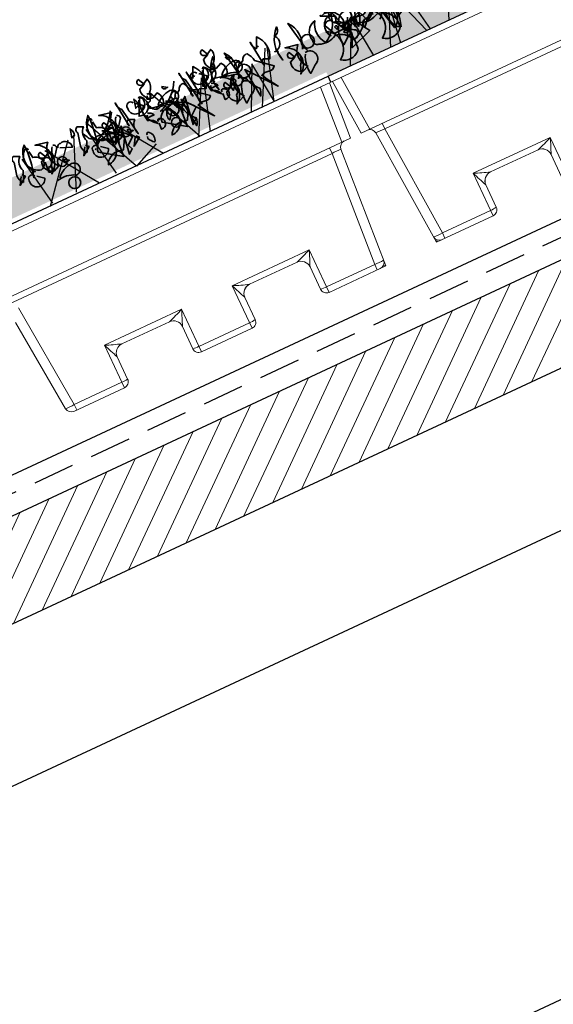
# Model space of a CAD drawing. Units: millimetres. Extents: x 36655 to 40128, y 4214 to 6414.
# Drawn here: x 36863 to 37026, y 4456 to 4757 of the extents above; entities that cross this region are included whole.
import ezdxf

# ---------------------------------------------------------------- set-up
doc = ezdxf.new("R2010")
doc.units = ezdxf.units.MM
doc.header["$MEASUREMENT"] = 0
doc.linetypes.add('DASHED', pattern=[19.05, 12.7, -6.35])
for name, color, linetype in [('1', 7, 'Continuous'), ('APP_fleece', 7, 'Continuous'), ('APP_plants', 7, 'Continuous')]:
    doc.layers.add(name, color=color, linetype=linetype)

# ---------------------------------------------------------------- blocks, each defined once
blk = doc.blocks.new('Sedum')
at = {"layer": '1', "linetype": 'Continuous', "lineweight": 5, "true_color": 0x994c00}
h = blk.add_hatch(dxfattribs=at)
h.set_pattern_fill('AR-CONC', color=34, style=2)
h.set_pattern_definition([(50, (-13630.795, 1241.1926), (7.1726018, -0.62752135), [0.75, -8.25]), (355, (-13630.795, 1241.1926), (-1.3875133, 7.5219213), [0.6, -6.6]), (100.4514, (-13630.197, 1241.14), (5.7850938, 6.8943954), [0.6374019, -7.0114211]), (46.1842, (-13630.795, 1243.1926), (10.6724105, -1.6551901), [1.125, -12.375]), (96.6356, (-13629.906, 1243.055), (9.346627, 9.7411787), [0.956103, -10.51713]), (351.1842, (-13630.795, 1243.193), (9.3466195, 9.741186), [0.9, -9.9]), (21, (-13629.795, 1242.6926), (5.9690705, -4.0261889), [0.75, -8.25]), (326, (-13629.795, 1242.6926), (2.4331533, 7.2515005), [0.6, -6.6]), (71.4514, (-13629.2975, 1242.357), (8.4022263, 3.225305), [0.6374019, -7.0114211]), (37.5, (-13630.795, 1241.1926), (0.12159855, 3.32893854), [0, -6.52, 0, -6.7, 0, -6.625]), (7.5, (-13630.795, 1241.1926), (2.63069537, 3.94411712), [0, -3.82, 0, -6.37, 0, -2.525]), (327.5, (-13633.025, 1241.1926), (5.33822436, -0.22554872), [0, -2.5, 0, -7.8, 0, -10.35]), (317.5, (-13634.025, 1241.1926), (5.8318617, 1.0010498), [0, -3.25, 0, -5.18, 0, -7.35])])
h.paths.add_polyline_path([(23983.47, 8708.16), (23983.47, 8719.64), (23612.75, 8719.64), (23612.75, 8708.16)])
at = {"layer": '1', "color": 34, "linetype": 'Continuous', "true_color": 0x994c00}
blk.add_line((23983.47, 8708.16), (23612.75, 8708.16), dxfattribs=at)
at = {"layer": 'APP_plants', "color": 62, "lineweight": 35}
for points in [[(23974.31, 8726.29), (23974.31, 8725.96), (23974.65, 8725.8, -0.051575), (23973.65, 8727.29, -0.580322), (23975.64, 8726.13, 0.442368), (23975.48, 8724.96, -0.445358), (23973.82, 8721.64, -0.177689), (23971.32, 8717.32, 0.15036), (23972.15, 8714.99), (23973.15, 8713), (23966.01, 8715.49, 0.019806), (23969.16, 8720.64, 0.195877), (23966.67, 8720.81, -0.32045), (23964.51, 8721.64), (23969.33, 8725.63, -0.171616), (23970.49, 8728.45, -0.427887), (23972.49, 8727.12), (23973.65, 8726.46)], [(23956.02, 8722.73, -0.203796), (23956.35, 8719.57, 0.5), (23959.01, 8718.91, -0.634598), (23961.84, 8726.9, 0.605972), (23960.01, 8722.74), (23957.19, 8718.26, 0.057175), (23957.19, 8712.44, 0.421936), (23963.5, 8711.78, -0.582718), (23963.83, 8721.5), (23963, 8719.67, 0.620148), (23960.01, 8725.67), (23960.34, 8725.34, 0.257812), (23965.33, 8718.51, -0.173203), (23970.81, 8726.84, 0.587067), (23968.65, 8720.85, -0.514618), (23967.49, 8718.86, -0.232178), (23961.84, 8719.19, 0.29216), (23957.19, 8715.54, -0.185837), (23951.7, 8719.86, -0.198715), (23946.22, 8723.01, -0.106171), (23952.53, 8717.51, 0.37854), (23951.87, 8719.84)], [(23952.7, 8719.24, 0.444092), (23956.02, 8723.89, -0.197815), (23956.52, 8725.22), (23962.67, 8721.56, 0.607483), (23966.33, 8724.39), (23966.49, 8725.22), (23967.32, 8723.72, 0.589737), (23967.32, 8726.55, -0.60791), (23968.82, 8726.05), (23969.15, 8721.73, -0.177399), (23971.64, 8719.4), (23976.13, 8719.24), (23977.79, 8722.56, 0.765594), (23974.97, 8722.4, 0.420074), (23972.31, 8719.9), (23972.81, 8719.57), (23971.31, 8720.73)], [(23970.47, 8722.11, -0.203796), (23970.8, 8718.95, 0.5), (23973.46, 8718.29, -0.634598), (23976.28, 8726.28, 0.605972), (23974.46, 8722.13), (23971.63, 8717.64, 0.057175), (23971.63, 8711.83, 0.421936), (23977.95, 8711.16, -0.582718), (23978.28, 8720.89), (23977.45, 8719.06, 0.620148), (23974.46, 8725.06), (23974.79, 8724.73, 0.257812), (23979.77, 8717.9, 0.329512), (23980, 8725.29, -0.454374), (23983.1, 8720.24, -0.514618), (23981.93, 8718.24, -0.232178), (23976.28, 8718.58, 0.29216), (23971.63, 8714.92, -0.185837), (23966.15, 8719.24, -0.198715), (23960.66, 8722.4, -0.106171), (23966.98, 8716.9, 0.37854), (23966.31, 8719.23)], [(23977.96, 8725.9), (23973.64, 8723.91, -0.162277), (23973.31, 8722.25, 0.291199), (23970.15, 8724.24, 0.630219), (23969.82, 8721.08), (23966.66, 8722.08), (23970.48, 8725.9, 0.4142), (23968.65, 8726.73, -0.124695), (23965.83, 8726.07, -0.156006), (23968.65, 8718.07, -0.597885), (23970.98, 8727.56, 0.261948), (23976.46, 8726.07), (23977.63, 8725.74), (23977.79, 8726.07), (23977.96, 8725.9)], [(23957.29, 8712.77, 0.291199), (23958.62, 8714.27, 0.528915), (23954.8, 8722.5, 0.039932), (23956.8, 8712.44)], [(23961.78, 8717.35, -0.424515), (23960.78, 8722), (23958.79, 8713.11, -0.880783), (23962.11, 8722)], [(23973.58, 8720.25, 0.278625), (23969.43, 8720.42, 0.07106), (23968.93, 8719.09), (23969.59, 8718.59), (23969.43, 8718.42), (23969.26, 8718.42), (23970.42, 8720.58)], [(23971.6, 8721.13), (23971.27, 8721.13), (23970.6, 8719.46, -0.38205), (23971.76, 8718.13, -0.618027), (23972.43, 8716.64, -1.341293), (23969.77, 8717.47, 0.132751), (23972.93, 8720.13), (23972.1, 8720.79)], [(23975.3, 8721.07, 1), (23974.63, 8720.4), (23974.97, 8720.07), (23975.3, 8721.07)]]:
    blk.add_lwpolyline(points, format="xyb", dxfattribs=at)
at = {"layer": 'APP_plants', "color": 72}
for points in [[(23950.2, 8708.07), (23956.32, 8726.5), (23959.06, 8708.07)], [(23936.19, 8724.14), (23942.81, 8708.07)], [(23948.96, 8708.07), (23951.71, 8724.14)], [(23955.91, 8724.14), (23962.53, 8708.07)], [(23968.15, 8708.07), (23969.51, 8721.52), (23976.05, 8708.07)]]:
    blk.add_lwpolyline(points, dxfattribs=at)
at = {"layer": 'APP_plants', "color": 62, "lineweight": 35}
blk.add_lwpolyline([(23970.48, 8720.9), (23967.16, 8721.23)], dxfattribs=at)
at = {"layer": 'APP_plants', "color": 2, "lineweight": 35}
blk.add_lwpolyline([(23973.92, 8721.31, 0.975662), (23972.76, 8716.66), (23975.09, 8714.83, 0.17128), (23974.09, 8720.81)], format="xyb", dxfattribs=at)
blk = doc.blocks.new('BGreen-it-Sedumbakke')
at = {"color": 7, "linetype": 'Continuous', "lineweight": 15}
for p, q in [((23167.48, 7862.61), (23538.2, 7862.61)), ((23167.48, 7860.61), (23538.2, 7860.61)), ((23533.45, 7842.61), (23534.71, 7860.61)), ((23537.7, 7860.61), (23536.44, 7842.61)), ((23169.24, 7842.61), (23536.44, 7842.61)), ((23529.32, 7840.75), (23176.36, 7840.75)), ((23526.78, 7804.47), (23529.32, 7840.75)), ((23529.32, 7842.61), (23529.32, 7840.75)), ((23532.31, 7840.75), (23529.65, 7802.61)), ((23484.52, 7816.97), (23510.52, 7816.97)), ((23484.52, 7802.61), (23484.52, 7816.97)), ((23510.52, 7816.97), (23510.52, 7802.61)), ((23505.53, 7815.11), (23489.51, 7815.11)), ((23486.52, 7812.11), (23486.52, 7804.61)), ((23508.52, 7804.61), (23508.52, 7812.11)), ((23510.52, 7804.47), (23526.78, 7804.47)), ((23526.78, 7804.47), (23526.78, 7802.61)), ((23529.65, 7802.61), (23510.52, 7802.61)), ((23529.65, 7802.61), (23529.14, 7803.15))]:
    blk.add_line(p, q, dxfattribs=at)
for centre, radius, start, end in [((23530.82, 7824.63), 16.19, 84.6965, 95.3035), ((23534.31, 7840.61), 2, 90, 176), ((23623.86, 7871.51), 149.63, 201.3743, 203.3811), ((23509.12, 7875.29), 63.3, 247.1341, 251.9543), ((23485.92, 7875.29), 63.3, 288.0457, 292.8659), ((23371.18, 7871.51), 149.63, 336.6189, 338.6257), ((23489.51, 7812.11), 3, 90.0692, 179.7911), ((23489.52, 7812.11), 3, 90, 180), ((23505.52, 7812.11), 3, 0, 90), ((23505.53, 7812.11), 3, 0.2089, 89.9308), ((23486.49, 7812.11), 0.0262, 1.3674, 35.5444), ((23508.55, 7812.11), 0.0262, 144.4556, 178.6326), ((23510.02, 7811.74), 7.29, 258.1054, 273.914), ((23510.52, 7804.61), 2, 180, 270), ((23528.28, 7820.66), 16.26, 264.7199, 275.2801), ((23527.78, 7804.61), 2, 270, 356)]:
    blk.add_arc(centre, radius, start, end, dxfattribs=at)
at = {"layer": '1', "linetype": 'Continuous', "lineweight": 30}
blk.add_line((23538.2, 7860.61), (23538.2, 7862.61), dxfattribs=at)

msp = doc.modelspace()

# ---------------------------------------------------------------- hatches: boundary and pattern name
at = {"layer": '1', "linetype": 'Continuous', "lineweight": 15}
h = msp.add_hatch(dxfattribs=at)
h.set_pattern_fill('ANSI31', color=40, scale=50, angle=25, style=0)
edge = h.paths.add_edge_path()
edge.add_line((36697.503, 4529.184), (38266.183, 5260.671))
h = msp.add_hatch(dxfattribs=at)
h.set_pattern_fill('ANSI31', color=40, scale=50, angle=25, style=0)
edge = h.paths.add_edge_path()
edge.add_line((36697.503, 4529.184), (38266.183, 5260.671))
h = msp.add_hatch(dxfattribs=at)
h.set_pattern_fill('ANSI31', color=40, scale=50, angle=20, style=0)
h.paths.add_polyline_path([(36710.181, 4501.995), (36697.503, 4529.184), (38266.183, 5260.671), (38278.862, 5233.482)])
at = {"layer": '1', "linetype": 'Continuous', "lineweight": 5, "true_color": 0x994c00}
h = msp.add_hatch(dxfattribs=at)
h.set_pattern_fill('AR-CONC', color=34, angle=205, style=2)
h.set_pattern_definition([(155, (73908.09, 13732.749), (-6.2353829, -3.6), [0.75, -8.25]), (210, (73908.09, 13732.749), (-1.9213872, 7.4035644), [0.6, -6.6]), (104.5486, (73907.57, 13732.449), (-8.156773, 3.803558), [0.6374019, -7.0114211]), (158.8158, (73907.245, 13734.561), (-8.9729751, -6.0104673), [1.125, -12.375]), (108.3644, (73906.497, 13734.06), (-12.587721, 4.8784508), [0.956103, -10.51713]), (213.8158, (73907.245, 13734.561), (-12.587717, 4.8784607), [0.9, -9.9]), (184, (73906.55, 13733.6856), (-3.7082741, -6.1716046), [0.75, -8.25]), (239, (73906.55, 13733.6856), (-5.2698023, 5.5437963), [0.6, -6.6]), (133.5486, (73906.241, 13733.171), (-8.9780759, -0.6278153), [0.6374019, -7.0114211]), (167.5, (73908.09, 13732.7487), (-1.51707593, 2.96565315), [0, -6.52, 0, -6.7, 0, -6.625]), (197.5, (73908.09, 13732.7487), (-4.05107562, 2.46280415), [0, -3.82, 0, -6.37, 0, -2.525]), (237.5, (73910.111, 13733.6912), (-4.7427533, -2.46044766), [0, -2.5, 0, -7.8, 0, -10.35]), (247.5, (73911.0173, 13734.114), (-5.7085236, -1.557392), [0, -3.25, 0, -5.18, 0, -7.35])])
h.paths.add_polyline_path([(36662.313, 4603.643), (36657.46, 4614.05), (36993.446, 4770.723), (36998.299, 4760.316)])

# ---------------------------------------------------------------- linework, layer by layer
at = {"color": 7, "linetype": 'Continuous', "lineweight": 15}
for p, q in [((36957.206, 4739.645), (36663.417, 4602.649)), ((36958.051, 4737.833), (36664.258, 4600.835)), ((36954.886, 4736.357), (36961.352, 4719.511)), ((36964.065, 4720.776), (36957.598, 4737.621)), ((36964.065, 4720.776), (36671.437, 4584.321)), ((36957.609, 4717.766), (36958.395, 4716.079)), ((36974.809, 4681.651), (36961.108, 4717.344)), ((36672.234, 4582.64), (36958.395, 4716.079)), ((36958.395, 4716.079), (36971.428, 4682.127)), ((36951.406, 4686.583), (36927.842, 4675.595)), ((36957.475, 4673.568), (36951.406, 4686.583)), ((36933.149, 4676.017), (36947.672, 4682.789)), ((36951.648, 4681.333), (36954.817, 4674.535)), ((36971.428, 4682.127), (36956.689, 4675.254)), ((36957.475, 4673.568), (36974.809, 4681.651)), ((36972.215, 4680.441), (36971.428, 4682.127)), ((36974.128, 4681.926), (36974.809, 4681.651)), ((36927.842, 4675.595), (36933.911, 4662.58)), ((36934.879, 4665.238), (36931.709, 4672.035)), ((36879.518, 4639.269), (36862.454, 4668.826)), ((36912.37, 4668.38), (36888.806, 4657.392)), ((36918.439, 4655.365), (36912.37, 4668.38)), ((36861.591, 4664.357), (36876.823, 4637.974)), ((36894.112, 4657.814), (36908.635, 4664.586)), ((36912.611, 4663.13), (36915.781, 4656.332)), ((36933.125, 4664.266), (36917.652, 4657.051)), ((36918.439, 4655.365), (36933.911, 4662.58)), ((36888.806, 4657.392), (36894.875, 4644.377)), ((36895.842, 4647.035), (36892.672, 4653.832)), ((36879.401, 4637.161), (36894.875, 4644.377)), ((36894.088, 4646.063), (36879.518, 4639.269)), ((36880.305, 4637.583), (36879.518, 4639.269))]:
    msp.add_line(p, q, dxfattribs=at)
for centre, radius, start, end in [((36962.975, 4718.061), 2, 115, 201), ((36966.564, 4702.103), 16.189, 109.6965, 120.3035), ((36904.467, 4729.047), 63.297, 313.04571, 317.86593), ((36802.075, 4677.121), 149.63, 1.61888, 3.62566), ((36948.929, 4680.065), 3, 25, 115), ((36948.935, 4680.072), 2.996, 25.2089, 114.93084), ((36951.672, 4681.343), 0.0262, 169.45562, 203.63257), ((36965.942, 4697.434), 16.26, 289.71987, 300.28013), ((36972.274, 4682.675), 2, 295, 21), ((36925.485, 4738.848), 63.297, 272.13407, 276.95429), ((37031.079, 4783.907), 149.63, 226.37434, 228.38112), ((36934.418, 4673.303), 2.996, 115.06916, 204.7911), ((36934.428, 4673.303), 3, 115, 205), ((36953.164, 4681.635), 7.289, 283.10545, 298.91398), ((36956.63, 4675.381), 2, 205, 295), ((36931.685, 4672.024), 0.0262, 26.36743, 60.54438), ((36865.43, 4710.844), 63.297, 313.04571, 317.86593), ((36763.039, 4658.918), 149.63, 1.61888, 3.62566), ((36909.892, 4661.862), 3, 25, 115), ((36909.898, 4661.869), 2.996, 25.2089, 114.93084), ((36912.635, 4663.14), 0.0262, 169.45562, 203.63257), ((36930.502, 4671.067), 7.289, 291.08602, 306.89455), ((36933.066, 4664.393), 2, 295, 25), ((36886.449, 4720.645), 63.297, 272.13407, 276.95429), ((36992.042, 4765.704), 149.63, 226.37434, 228.38112), ((36895.382, 4655.1), 2.996, 115.06916, 204.7911), ((36895.391, 4655.1), 3, 115, 205), ((36914.128, 4663.432), 7.289, 283.10545, 298.91398), ((36917.593, 4657.178), 2, 205, 295), ((36892.649, 4653.82), 0.0262, 26.36743, 60.54438), ((36891.466, 4652.864), 7.289, 291.08602, 306.89455), ((36894.029, 4646.19), 2, 295, 25), ((36871.15, 4653.232), 16.279, 290.39703, 300.93651), ((36878.555, 4638.974), 2, 210, 295)]:
    msp.add_arc(centre, radius, start, end, dxfattribs=at)
at = {"layer": '1', "color": 5, "linetype": 'Continuous', "lineweight": 30, "ltscale": 100}
msp.add_line((36692.717, 4539.446), (38257.317, 5269.014), dxfattribs=at)
at = {"layer": '1'}
for p, q in [((36697.503, 4529.184), (38266.183, 5260.671)), ((36710.181, 4501.995), (38278.862, 5233.482)), ((36729.199, 4461.211), (38310.855, 5198.749)), ((36783.784, 4343.225), (38310.855, 5055.31))]:
    msp.add_line(p, q, dxfattribs=at)
at = {"layer": '1', "color": 34, "linetype": 'Continuous', "true_color": 0x994c00}
msp.add_line((36663.417, 4602.649), (36957.206, 4739.645), dxfattribs=at)
at = {"layer": '1', "linetype": 'Continuous', "lineweight": 30}
msp.add_line((36958.051, 4737.833), (36957.206, 4739.645), dxfattribs=at)
at = {"layer": 'APP_fleece', "color": 5, "linetype": 'DASHED', "lineweight": 30}
msp.add_line((36694.884, 4534.8), (38258.63, 5264.2), dxfattribs=at)
at = {"layer": 'APP_plants', "color": 62, "lineweight": 35}
for points in [[(36949.458, 4748.407, -0.3550262), (36950.703, 4747.704), (36944.896, 4755.832, -0.3130341), (36949.297, 4747.965)], [(36941.908, 4746.903, 0.7807617), (36940.874, 4747.155, 0.6350098), (36940.849, 4751.928, 0.4039612), (36941.371, 4754.739, 0.2900238), (36943.333, 4744.634), (36942.119, 4746.451)], [(36935.316, 4748.064), (36935.267, 4751.709, -0.3350372), (36939.327, 4744.966), (36937.319, 4744.947, 0.5), (36937.64, 4743.08), (36933.288, 4750.053, 0.2205963), (36935.316, 4748.064)], [(36920.291, 4746.503, -0.323349), (36918.865, 4746.022, -0.6972809), (36918.614, 4747.739), (36920.361, 4746.353), (36919.055, 4744.827, 0.4211578), (36922.92, 4742.045), (36924.376, 4743.641, -0.4005432), (36926.132, 4739.875), (36922.166, 4738.943, -0.6079102), (36922.227, 4741.172, 0.092926), (36922.077, 4743.852, 0.2579193), (36921.656, 4747.507), (36921.295, 4747.888), (36920.291, 4746.503)], [(36929.963, 4739.316, -0.3550262), (36931.208, 4738.613), (36925.4, 4746.741, -0.3130341), (36929.802, 4738.875)], [(36946.894, 4745.648, -0.323349), (36945.469, 4745.166, -0.6972809), (36945.218, 4746.883), (36946.965, 4745.497), (36945.659, 4743.971, 0.4211578), (36949.523, 4741.189), (36950.98, 4742.785, -0.4005432), (36947.922, 4749.341), (36943.957, 4748.409, -0.6079102), (36948.83, 4740.316, 0.092926), (36948.681, 4742.997, 0.2579193), (36948.26, 4746.651), (36947.899, 4747.033), (36946.894, 4745.648)], [(36950.156, 4746.911, -0.9756622), (36953.177, 4743.185), (36951.841, 4740.545, -0.1712799), (36950.216, 4746.389)], [(36922.413, 4737.813, 0.7807617), (36921.379, 4738.064, 0.6350098), (36921.353, 4742.837, 0.4039612), (36921.876, 4745.648, 0.2900238), (36923.838, 4735.543), (36922.624, 4737.361)], [(36924.639, 4739.931, -0.2045593), (36928.254, 4744.367, -1.0075378), (36929.719, 4740.833, 0.1999969), (36924.097, 4739.128)], [(36927.391, 4745.432), (36927.612, 4745.351), (36925.835, 4745.623, 0.8544922), (36927.391, 4745.432)], [(36929.825, 4742.931), (36929.966, 4742.63), (36929.735, 4742.339, 0.0515747), (36930.006, 4744.116, 0.5803223), (36928.69, 4742.219, -0.4423676), (36929.333, 4741.235, 0.4453583), (36932.243, 4738.925, 0.1776886), (36936.329, 4736.062, -0.1503601), (36936.559, 4733.603), (36931.685, 4741.695), (36941.921, 4736.653, -0.0198059), (36936.882, 4739.988, -0.1958771), (36939.071, 4741.192, 0.3204498), (36940.678, 4742.858), (36934.624, 4744.436, 0.1716156), (36932.376, 4746.505, 0.427887), (36931.131, 4744.457), (36930.357, 4743.363)], [(36915.82, 4738.974), (36915.771, 4742.618, -0.3350372), (36919.832, 4735.876), (36917.824, 4735.856, 0.5), (36918.145, 4733.989), (36913.793, 4740.962, 0.2205963), (36915.82, 4738.974)], [(36916.999, 4740.585, 0.9092865), (36915.322, 4739.07, 0.9341278), (36920.101, 4739.832), (36917.591, 4740.495)], [(36918.721, 4741.971), (36918.882, 4742.412, -0.9404449), (36918.87, 4736.539), (36918.781, 4741.449)], [(36920.117, 4737.438, 0.7807617), (36919.083, 4737.689, 0.6350098), (36919.058, 4742.462, 0.4039612), (36924.714, 4734.264, 0.2900238), (36921.542, 4735.168), (36920.328, 4736.986)], [(36921.237, 4743.295, -1.704361), (36921.196, 4741.809), (36921.297, 4742.773)], [(36900.795, 4737.412, -0.323349), (36899.37, 4736.931, -0.6972809), (36899.119, 4738.648), (36900.866, 4737.262), (36899.56, 4735.736, 0.4211578), (36903.424, 4732.954), (36904.881, 4734.55, -0.4005432), (36906.636, 4730.785), (36902.67, 4729.852, -0.6079102), (36902.731, 4732.081, 0.092926), (36902.582, 4734.761, 0.2579193), (36902.161, 4738.416), (36901.8, 4738.798), (36900.795, 4737.412)], [(36910.022, 4738.213, -0.1797028), (36905.91, 4728.943, -1.0487518), (36909.469, 4721.704, -0.3190765), (36912.181, 4725.719), (36914.128, 4726.26), (36914.38, 4730.045, 0.261322), (36905.837, 4730.278, -0.4599304), (36902.935, 4730.209), (36901.55, 4731.213)], [(36913.525, 4738.599), (36918.609, 4731.234, -0.3350372), (36917.536, 4735.501), (36915.529, 4735.481, 0.5), (36915.849, 4733.614), (36911.497, 4740.587, 0.2205963), (36913.525, 4738.599)], [(36927.399, 4736.557, -0.323349), (36925.973, 4736.075, -0.6972809), (36925.723, 4737.792), (36927.469, 4736.406), (36926.164, 4734.881, 0.4211578), (36930.028, 4732.098), (36931.484, 4733.694, -0.4005432), (36928.427, 4740.25), (36924.461, 4739.318, -0.6079102), (36929.335, 4731.225, 0.092926), (36929.185, 4733.906, 0.2579193), (36928.765, 4737.56), (36928.404, 4737.942), (36927.399, 4736.557)], [(36927.667, 4738.941, -0.3550262), (36928.912, 4738.238), (36928.239, 4735.357, -0.3130341), (36927.507, 4738.5)], [(36930.661, 4737.82, -0.9756622), (36933.682, 4734.095), (36932.346, 4731.455, -0.1712799), (36930.721, 4737.298)], [(36905.144, 4730.84, -0.2045593), (36908.759, 4735.276, -1.0075378), (36910.224, 4731.742, 0.1999969), (36904.601, 4730.037)], [(36907.896, 4736.341), (36908.117, 4736.26), (36906.34, 4736.532, 0.8544922), (36907.896, 4736.341)], [(36910.33, 4733.84), (36910.47, 4733.539), (36910.239, 4733.248, 0.0515747), (36910.511, 4735.025, 0.5803223), (36909.195, 4733.128, -0.4423676), (36909.837, 4732.144, 0.4453583), (36912.748, 4729.834, 0.1776886), (36916.833, 4726.972, -0.1503601), (36917.064, 4724.512), (36912.19, 4732.604), (36922.426, 4727.562, -0.0198059), (36917.387, 4730.897, -0.1958771), (36919.576, 4732.101, 0.3204498), (36921.183, 4733.767), (36915.129, 4735.345, 0.1716156), (36912.881, 4737.414, 0.427887), (36911.635, 4735.366), (36910.862, 4734.272)], [(36921.383, 4737.441, -0.2529602), (36923.451, 4736.939), (36921.192, 4735.885), (36921.293, 4736.849)], [(36924.798, 4734.871, -0.5351715), (36924.899, 4735.834, -1), (36925.701, 4732.541), (36925.009, 4734.419)], [(36897.504, 4731.495, 0.9092865), (36895.827, 4729.979, 0.9341278), (36900.606, 4730.741), (36898.096, 4731.404)], [(36897.866, 4732.429, -0.292984), (36899.08, 4730.612), (36898.317, 4729.889), (36897.726, 4732.731)], [(36899.226, 4732.88), (36899.387, 4733.322, -0.9404449), (36899.375, 4727.449), (36899.286, 4732.358)], [(36900.622, 4728.347, 0.7807617), (36899.588, 4728.598, 0.6350098), (36899.562, 4733.371, 0.4039612), (36905.219, 4725.173, 0.2900238), (36902.047, 4726.077), (36900.833, 4727.895)], [(36901.741, 4734.204, -1.704361), (36901.701, 4732.718), (36901.801, 4733.682)], [(36909.13, 4731.081, -0.1503601), (36907.835, 4729.927, 0.3841248), (36906.378, 4725.58), (36914.148, 4724.252), (36910.78, 4733.047, -0.0453491), (36908.3, 4732.074), (36907.407, 4732.024)], [(36908.38, 4732.295), (36908.3, 4732.074, -0.2478027), (36912.616, 4729.503)], [(36910.405, 4731.492, -0.2035522), (36916.84, 4730.275), (36915.504, 4727.635), (36916.739, 4726.561), (36915.875, 4724.874), (36913.32, 4733.498, 0.1691132), (36912.736, 4728.459)], [(36890.527, 4729.122, -0.1797028), (36886.415, 4719.852, -1.0487518), (36889.973, 4712.613, -0.3190765), (36892.685, 4716.628), (36894.633, 4717.169), (36894.885, 4720.954, 0.261322), (36886.342, 4721.188, -0.4599304), (36883.44, 4721.118), (36882.055, 4722.123)], [(36894.03, 4729.508), (36899.114, 4722.143, -0.3350372), (36898.041, 4726.41), (36896.033, 4726.39, 0.5), (36896.354, 4724.523), (36892.002, 4731.496, 0.2205963), (36894.03, 4729.508)], [(36908.172, 4729.85, -0.3550262), (36909.417, 4729.147), (36908.743, 4726.266, -0.3130341), (36908.011, 4729.409)], [(36886.469, 4718.904, -0.9260254), (36887.082, 4719.557, -0.3965759), (36883.654, 4727.694, -0.0990143), (36886.659, 4717.71), (36886.529, 4718.382)], [(36884.922, 4726.154, 0.7807617), (36883.888, 4726.405, 0.6350098), (36888.996, 4720.169, 0.4039612), (36889.519, 4722.98, 0.2900238), (36886.347, 4723.885), (36885.133, 4725.702)], [(36890.229, 4724.21, -0.323349), (36888.804, 4723.729, -0.6972809), (36888.553, 4725.445), (36890.3, 4724.06), (36888.994, 4722.534, 0.4211578), (36892.858, 4719.752), (36894.315, 4721.348, -0.4005432), (36890.937, 4728.592), (36886.971, 4727.659, -0.6079102), (36892.165, 4718.879, 0.092926), (36892.016, 4721.559, 0.2579193), (36891.595, 4725.214), (36891.234, 4725.595), (36890.229, 4724.21)], [(36892.472, 4727.658, -0.3550262), (36893.717, 4726.955), (36893.044, 4724.073, -0.3130341), (36892.312, 4727.216)], [(36901.888, 4728.351, -0.2529602), (36903.956, 4727.848), (36901.697, 4726.795), (36901.797, 4727.758)], [(36905.303, 4725.78, -0.5351715), (36905.404, 4726.744, -1), (36906.206, 4723.45), (36905.514, 4725.328)], [(36878.371, 4723.339, -0.292984), (36879.585, 4721.521), (36878.822, 4720.798), (36878.23, 4723.64)], [(36883.464, 4716.306), (36883.414, 4719.95, -0.3350372), (36882.341, 4724.217), (36880.334, 4724.198, 0.5), (36880.654, 4722.33), (36881.436, 4718.294, 0.2205963), (36883.464, 4716.306)], [(36889.635, 4721.99, -0.1503601), (36888.339, 4720.836, 0.3841248), (36886.882, 4716.489), (36894.653, 4715.162), (36891.285, 4723.957, -0.0453491), (36888.805, 4722.983), (36887.911, 4722.933)], [(36888.885, 4723.204), (36888.805, 4722.983, -0.2478027), (36893.121, 4720.412)], [(36889.924, 4722.899, -0.5351715), (36890.025, 4723.863, -1), (36890.827, 4720.57), (36890.135, 4722.447)], [(36890.91, 4722.401, -0.2035522), (36897.345, 4721.184), (36896.009, 4718.544), (36897.243, 4717.47), (36896.38, 4715.784), (36893.825, 4724.408, 0.1691132), (36893.241, 4719.368)], [(36897.33, 4723.138), (36897.551, 4723.058), (36895.774, 4723.33, 0.8544922), (36897.33, 4723.138)], [(36874.64, 4717.748, -0.541687), (36875.273, 4719.144, -0.5762177), (36878.957, 4717.928), (36875.162, 4717.808)], [(36901.848, 4721.785, -0.9260254), (36902.461, 4722.438, -0.3965759), (36904.167, 4719.566, -0.0990143), (36902.038, 4720.59), (36901.908, 4721.263)], [(36866.974, 4709.814, -0.9260254), (36867.586, 4710.466, -0.3965759), (36864.159, 4718.604, -0.0990143), (36867.164, 4708.619), (36867.034, 4709.292)], [(36865.427, 4717.063, 0.7807617), (36864.393, 4717.315, 0.6350098), (36869.501, 4711.078, 0.4039612), (36870.024, 4713.889, 0.2900238), (36866.852, 4714.794), (36865.638, 4716.611)], [(36870.734, 4715.119, -0.323349), (36869.308, 4714.638, -0.6972809), (36869.058, 4716.355), (36870.804, 4714.969), (36869.499, 4713.443, 0.4211578), (36873.363, 4710.661), (36874.819, 4712.257, -0.4005432), (36871.441, 4719.501), (36867.475, 4718.569, -0.6079102), (36872.67, 4709.788, 0.092926), (36872.52, 4712.468, 0.2579193), (36872.1, 4716.123), (36871.738, 4716.505), (36870.734, 4715.119)], [(36872.977, 4718.567, -0.3550262), (36874.222, 4717.864), (36873.548, 4714.983, -0.3130341), (36872.816, 4718.125)], [(36886.938, 4718.292, 0.9092865), (36885.261, 4716.777, 0.9341278), (36890.04, 4717.539), (36887.53, 4718.202)], [(36863.968, 4707.215), (36863.919, 4710.859, -0.3350372), (36862.846, 4715.126), (36860.838, 4715.107, 0.5), (36861.159, 4713.239), (36861.941, 4709.203, 0.2205963), (36863.968, 4707.215)], [(36870.429, 4713.808, -0.5351715), (36870.529, 4714.772, -1), (36871.332, 4711.479), (36870.639, 4713.356)], [(36877.835, 4714.048), (36878.056, 4713.967), (36876.279, 4714.239, 0.8544922), (36877.835, 4714.048)], [(36875.082, 4708.547, -0.2045593), (36878.698, 4712.983, -1.0075378), (36880.163, 4709.449, 0.1999969), (36874.54, 4707.744)], [(36867.443, 4709.202, 0.9092865), (36865.766, 4707.686, 0.9341278), (36870.545, 4708.448), (36868.035, 4709.111)]]:
    msp.add_lwpolyline(points, format="xyb", dxfattribs=at)
for points in [[(36935.816, 4748.993), (36935.585, 4748.702), (36935.655, 4748.551)], [(36916.32, 4739.902), (36916.089, 4739.611), (36916.16, 4739.461)], [(36905.754, 4726.7), (36905.523, 4726.409), (36905.594, 4726.258)], [(36898.344, 4721.435), (36899.448, 4721.033), (36897.811, 4718.252), (36898.183, 4720.993)], [(36886.259, 4717.609), (36886.028, 4717.318), (36886.098, 4717.168)]]:
    msp.add_lwpolyline(points, dxfattribs=at)
at = {"layer": 'APP_plants', "color": 72}
for points in [[(36937.837, 4748.251), (36937.034, 4730.136)], [(36940.663, 4731.828), (36938.507, 4748.563)], [(36940.801, 4731.893), (36933.889, 4743.513), (36933.638, 4728.553)], [(36918.342, 4739.16), (36917.539, 4721.046)], [(36921.168, 4722.738), (36919.012, 4739.472)], [(36918.059, 4721.288), (36902.598, 4734.609)], [(36906.783, 4716.03), (36890.012, 4725.949)], [(36898.563, 4712.197), (36883.103, 4725.519)], [(36892.417, 4709.984), (36883.134, 4723.396)], [(36877.554, 4720.14), (36872.121, 4699.867)], [(36879.321, 4721.618), (36880.12, 4704.25)], [(36887.288, 4706.939), (36870.516, 4716.859)], [(36904.572, 4719.026), (36898.563, 4712.197)], [(36872.921, 4700.894), (36863.639, 4714.305)]]:
    msp.add_lwpolyline(points, dxfattribs=at)
at = {"layer": 'APP_plants', "color": 30, "lineweight": 35}
for points in [[(36891.175, 4721.002, -1.704361), (36891.135, 4719.516), (36891.235, 4720.48)], [(36871.68, 4711.911, -1.704361), (36871.639, 4710.425), (36871.74, 4711.389)]]:
    msp.add_lwpolyline(points, format="xyb", dxfattribs=at)
for points in [[(36882.965, 4718.554), (36884.069, 4718.152), (36882.432, 4715.372), (36882.804, 4718.112)], [(36863.47, 4709.463), (36864.574, 4709.061), (36862.937, 4706.281), (36863.309, 4709.022)]]:
    msp.add_lwpolyline(points, dxfattribs=at)
at = {"layer": 'APP_plants', "color": 62, "lineweight": 35}
for centre, radius in [((36950.92, 4750.384), 2.077), ((36931.425, 4741.294), 2.077), ((36929.247, 4738.504), 1.828), ((36909.751, 4729.413), 1.828), ((36910.724, 4725.557), 1.496), ((36895.345, 4722.677), 1.496), ((36875.85, 4713.586), 1.496), ((36879.69, 4707.12), 1.828)]:
    msp.add_circle(centre, radius, dxfattribs=at)

# ---------------------------------------------------------------- block references
at = {"layer": '1', "color": 40, "xscale": -1, "rotation": 25.00000000000007}
msp.add_blockref('Sedum', (62373.838, 6983.226), dxfattribs=at)
at = {"layer": '1', "xscale": -1, "rotation": 25.00000000000007}
msp.add_blockref('BGreen-it-Sedumbakke', (61612.944, 7561.373), dxfattribs=at)

doc.saveas('drawing.dxf')
